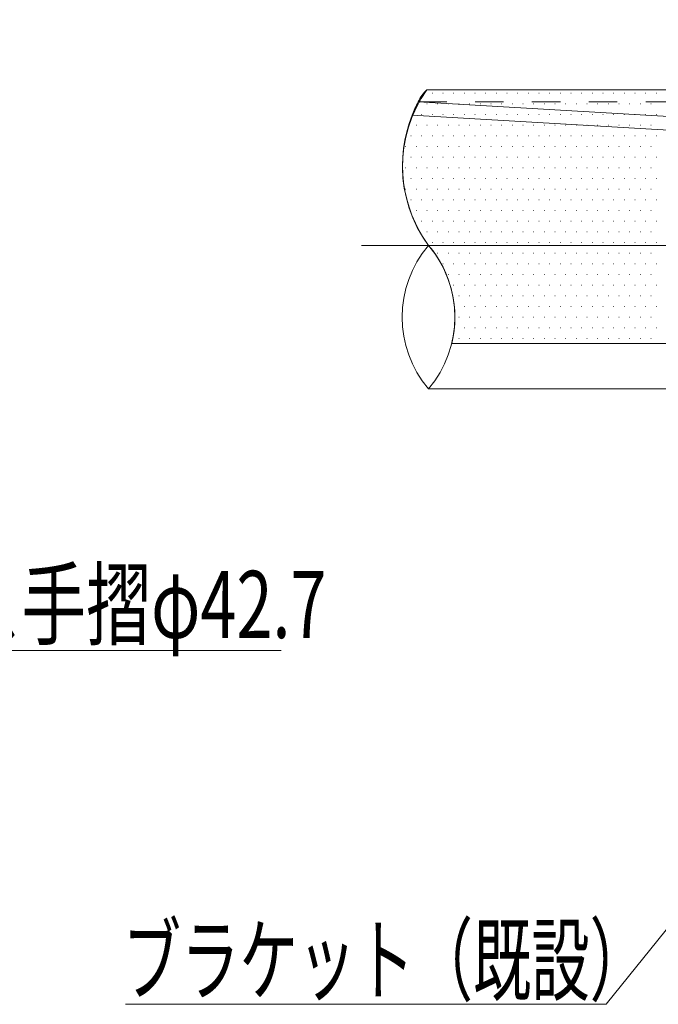
# Model space of a CAD drawing. Units: millimetres. Extents: x -800 to 800, y -554 to 554.
# Drawn here: x -595 to -500, y 307 to 453 of the extents above; entities that cross this region are included whole.
import ezdxf

# ---------------------------------------------------------------- set-up
doc = ezdxf.new("R2010")
doc.units = ezdxf.units.MM
doc.header["$LTSCALE"] = 5
for name, pattern in [('JWW_CENTERX2', [27.093333, 22.013333, -1.693333, 1.693333, -1.693333]), ('JWW_DASHED1', [1.693333, 0.846667, -0.846667]), ('JWW_PHANTOMX2', [27.093333, 20.32, -1.693333, 0.846667, -1.693333, 0.846667, -1.693333])]:
    doc.linetypes.add(name, pattern=pattern)
for name, color, linetype in [('4手摺芯', 7, 'Continuous'), ('4手摺（断面）', 7, 'Continuous'), ('6文字', 7, 'Continuous'), ('7ユーザー', 7, 'Continuous'), ('GRE_SS', 7, 'Continuous'), ('PARTS2', 7, 'Continuous'), ('YEL_M', 7, 'Continuous')]:
    doc.layers.add(name, color=color, linetype=linetype)
doc.styles.add('ＭＳ ゴシック', font='txt', dxfattribs={"height": 1})

# ---------------------------------------------------------------- blocks, each defined once
blk = doc.blocks.new('MLeader5_1-4_')
at = {"layer": '6文字', "color": 2, "linetype": 'Continuous', "lineweight": 5}
for p, q in [((-97.994, 65.96), (-97.389, 66.501)), ((-97.389, 66.501), (-97.89, 65.877)), ((-97.786, 65.793), (-97.389, 66.501))]:
    blk.add_line(p, q, dxfattribs=at)
at = {"layer": '6文字', "color": 1, "linetype": 'Continuous', "lineweight": 5}
for p, q in [((-97.89, 65.877), (-101.536, 61.339)), ((-101.824, 61.339), (-115.845, 61.339)), ((-101.536, 61.339), (-101.824, 61.339))]:
    blk.add_line(p, q, dxfattribs=at)
at = {"layer": '6文字', "color": 2, "linetype": 'Continuous', "lineweight": 20, "style": 'ＭＳ ゴシック', "width": 0.638136}
blk.add_text('ブラケット（既設）', height=1.9964, dxfattribs=at).set_placement((-115.934, 61.658))
blk = doc.blocks.new('MLeader10_1-4_')
at = {"layer": '6文字', "color": 1, "linetype": 'Continuous', "lineweight": 5}
for p, q in [((-138.928, 89.064), (-133.692, 98.809)), ((-133.692, 98.809), (-133.404, 98.809)), ((-133.404, 98.809), (-115.33, 98.809))]:
    blk.add_line(p, q, dxfattribs=at)
at = {"layer": '6文字', "color": 2, "linetype": 'Continuous', "lineweight": 5}
for p, q in [((-139.045, 89.127), (-139.306, 88.36)), ((-139.306, 88.36), (-138.928, 89.064)), ((-138.81, 89.001), (-139.306, 88.36))]:
    blk.add_line(p, q, dxfattribs=at)
at = {"layer": '6文字', "color": 2, "linetype": 'Continuous', "lineweight": 20, "style": 'ＭＳ ゴシック', "width": 0.638136}
blk.add_text('抗ウイルス手すりカバー', height=1.99644, dxfattribs=at).set_placement((-133.332, 99.176))
blk = doc.blocks.new('MLeader13_1-4_')
at = {"layer": '6文字', "color": 2, "linetype": 'Continuous', "lineweight": 5}
for p, q in [((-137.773, 79.746), (-138.074, 80.499)), ((-137.545, 79.884), (-138.074, 80.499)), ((-138.074, 80.499), (-137.659, 79.815))]:
    blk.add_line(p, q, dxfattribs=at)
at = {"layer": '6文字', "color": 1, "linetype": 'Continuous', "lineweight": 5}
for p, q in [((-137.659, 79.815), (-132.838, 71.868)), ((-132.838, 71.868), (-132.55, 71.868)), ((-132.55, 71.868), (-111.212, 71.868))]:
    blk.add_line(p, q, dxfattribs=at)
at = {"layer": '6文字', "color": 2, "linetype": 'Continuous', "lineweight": 20, "style": 'ＭＳ ゴシック', "width": 0.709429}
blk.add_text('既設ステンレス手摺φ42.7', height=1.99644, dxfattribs=at).set_placement((-132.478, 72.239))
blk = doc.blocks.new('MLeader19_1-4_')
at = {"layer": '6文字', "color": 1, "linetype": 'Continuous', "lineweight": 5}
for p, q in [((-99.55, 93.116), (-117.624, 93.116)), ((-99.262, 93.116), (-99.55, 93.116)), ((-97.807, 89.299), (-99.262, 93.116))]:
    blk.add_line(p, q, dxfattribs=at)
at = {"layer": '6文字', "color": 2, "linetype": 'Continuous', "lineweight": 5}
for p, q in [((-97.932, 89.252), (-97.522, 88.552)), ((-97.522, 88.552), (-97.807, 89.299)), ((-97.683, 89.347), (-97.522, 88.552))]:
    blk.add_line(p, q, dxfattribs=at)
at = {"layer": '6文字', "color": 2, "linetype": 'Continuous', "lineweight": 20, "style": 'ＭＳ ゴシック', "width": 0.638136}
blk.add_text('抗ウイルス手すりカバー', height=1.99644, dxfattribs=at).set_placement((-117.624, 93.482))

msp = doc.modelspace()

# ---------------------------------------------------------------- linework, layer by layer
at = {"layer": '4手摺芯', "color": 5, "linetype": 'JWW_CENTERX2', "lineweight": 9}
msp.add_line((-544.14, 419.61), (-384.22, 419.61), dxfattribs=at)
at = {"layer": '4手摺（断面）', "color": 4, "linetype": 'JWW_PHANTOMX2', "lineweight": 9}
msp.add_line((-534.14, 398.26), (-496.39, 398.26), dxfattribs=at)
at = {"layer": '7ユーザー', "color": 4, "linetype": 'Continuous', "lineweight": 9}
for centre, radius, start, end in [((-518.3, 431.36), 19.72, 144.662, 216.5704), ((-521.59, 408.93), 16.48, 139.6151, 220.3849), ((-546.69, 408.93), 16.48, 319.6151, 40.3849)]:
    msp.add_arc(centre, radius, start, end, dxfattribs=at)
at = {"layer": 'GRE_SS', "color": 3, "linetype": 'Continuous', "lineweight": 9}
for p, q in [((-493.66, 442.76), (-534.39, 442.76)), ((-461.39, 436.61), (-535.67, 440.96)), ((-535.67, 440.96), (-461.39, 436.61)), ((-533.6, 442.25), (-533.55, 442.25)), ((-532.01, 442.25), (-531.96, 442.25)), ((-530.43, 442.25), (-530.38, 442.25)), ((-528.84, 442.25), (-528.79, 442.25)), ((-527.25, 442.25), (-527.2, 442.25)), ((-525.66, 442.25), (-525.61, 442.25)), ((-524.08, 442.25), (-524.03, 442.25)), ((-522.49, 442.25), (-522.44, 442.25)), ((-520.9, 442.25), (-520.85, 442.25)), ((-519.31, 442.25), (-519.26, 442.25)), ((-517.73, 442.25), (-517.68, 442.25)), ((-516.14, 442.25), (-516.09, 442.25)), ((-514.55, 442.25), (-514.5, 442.25)), ((-512.96, 442.25), (-512.91, 442.25)), ((-511.38, 442.25), (-511.33, 442.25)), ((-509.79, 442.25), (-509.74, 442.25)), ((-508.2, 442.25), (-508.15, 442.25)), ((-506.61, 442.25), (-506.56, 442.25)), ((-505.03, 442.25), (-504.98, 442.25)), ((-503.44, 442.25), (-503.39, 442.25)), ((-501.85, 442.25), (-501.8, 442.25)), ((-500.26, 442.25), (-500.21, 442.25)), ((-534.39, 440.66), (-534.34, 440.66)), ((-532.81, 440.66), (-532.76, 440.66)), ((-531.22, 440.66), (-531.17, 440.66)), ((-529.63, 440.66), (-529.58, 440.66)), ((-528.04, 440.66), (-527.99, 440.66)), ((-526.46, 440.66), (-526.41, 440.66)), ((-524.87, 440.66), (-524.82, 440.66)), ((-523.28, 440.66), (-523.23, 440.66)), ((-521.69, 440.66), (-521.64, 440.66)), ((-520.11, 440.66), (-520.06, 440.66)), ((-518.52, 440.66), (-518.47, 440.66)), ((-516.93, 440.66), (-516.88, 440.66)), ((-515.34, 440.66), (-515.29, 440.66)), ((-513.76, 440.66), (-513.71, 440.66)), ((-512.17, 440.66), (-512.12, 440.66)), ((-510.58, 440.66), (-510.53, 440.66)), ((-508.99, 440.66), (-508.94, 440.66)), ((-507.41, 440.66), (-507.36, 440.66)), ((-505.82, 440.66), (-505.77, 440.66)), ((-504.23, 440.66), (-504.18, 440.66)), ((-502.64, 440.66), (-502.59, 440.66)), ((-501.06, 440.66), (-501.01, 440.66)), ((-461.39, 434.61), (-536.59, 438.96)), ((-536.59, 438.96), (-461.39, 434.61)), ((-535.19, 439.07), (-535.14, 439.07)), ((-533.6, 439.07), (-533.55, 439.07)), ((-532.01, 439.07), (-531.96, 439.07)), ((-530.43, 439.07), (-530.38, 439.07)), ((-528.84, 439.07), (-528.79, 439.07)), ((-527.25, 439.07), (-527.2, 439.07)), ((-525.66, 439.07), (-525.61, 439.07)), ((-524.08, 439.07), (-524.03, 439.07)), ((-522.49, 439.07), (-522.44, 439.07)), ((-520.9, 439.07), (-520.85, 439.07)), ((-519.31, 439.07), (-519.26, 439.07)), ((-517.73, 439.07), (-517.68, 439.07)), ((-516.14, 439.07), (-516.09, 439.07)), ((-514.55, 439.07), (-514.5, 439.07)), ((-512.96, 439.07), (-512.91, 439.07)), ((-511.38, 439.07), (-511.33, 439.07)), ((-509.79, 439.07), (-509.74, 439.07)), ((-508.2, 439.07), (-508.15, 439.07)), ((-506.61, 439.07), (-506.56, 439.07)), ((-505.03, 439.07), (-504.98, 439.07)), ((-503.44, 439.07), (-503.39, 439.07)), ((-501.85, 439.07), (-501.8, 439.07)), ((-500.26, 439.07), (-500.21, 439.07)), ((-535.98, 437.49), (-535.93, 437.49)), ((-534.39, 437.49), (-534.34, 437.49)), ((-532.81, 437.49), (-532.76, 437.49)), ((-531.22, 437.49), (-531.17, 437.49)), ((-529.63, 437.49), (-529.58, 437.49)), ((-528.04, 437.49), (-527.99, 437.49)), ((-526.46, 437.49), (-526.41, 437.49)), ((-524.87, 437.49), (-524.82, 437.49)), ((-523.28, 437.49), (-523.23, 437.49)), ((-521.69, 437.49), (-521.64, 437.49)), ((-520.11, 437.49), (-520.06, 437.49)), ((-518.52, 437.49), (-518.47, 437.49)), ((-516.93, 437.49), (-516.88, 437.49)), ((-515.34, 437.49), (-515.29, 437.49)), ((-513.76, 437.49), (-513.71, 437.49)), ((-512.17, 437.49), (-512.12, 437.49)), ((-510.58, 437.49), (-510.53, 437.49)), ((-508.99, 437.49), (-508.94, 437.49)), ((-507.41, 437.49), (-507.36, 437.49)), ((-505.82, 437.49), (-505.77, 437.49)), ((-504.23, 437.49), (-504.18, 437.49)), ((-502.64, 437.49), (-502.59, 437.49)), ((-501.06, 437.49), (-501.01, 437.49)), ((-536.78, 435.9), (-536.73, 435.9)), ((-535.19, 435.9), (-535.14, 435.9)), ((-533.6, 435.9), (-533.55, 435.9)), ((-532.01, 435.9), (-531.96, 435.9)), ((-530.43, 435.9), (-530.38, 435.9)), ((-528.84, 435.9), (-528.79, 435.9)), ((-527.25, 435.9), (-527.2, 435.9)), ((-525.66, 435.9), (-525.61, 435.9)), ((-524.08, 435.9), (-524.03, 435.9)), ((-522.49, 435.9), (-522.44, 435.9)), ((-520.9, 435.9), (-520.85, 435.9)), ((-519.31, 435.9), (-519.26, 435.9)), ((-517.73, 435.9), (-517.68, 435.9)), ((-516.14, 435.9), (-516.09, 435.9)), ((-514.55, 435.9), (-514.5, 435.9)), ((-512.96, 435.9), (-512.91, 435.9)), ((-511.38, 435.9), (-511.33, 435.9)), ((-509.79, 435.9), (-509.74, 435.9)), ((-508.2, 435.9), (-508.15, 435.9)), ((-506.61, 435.9), (-506.56, 435.9)), ((-505.03, 435.9), (-504.98, 435.9)), ((-503.44, 435.9), (-503.39, 435.9)), ((-501.85, 435.9), (-501.8, 435.9)), ((-500.26, 435.9), (-500.21, 435.9)), ((-537.57, 434.31), (-537.52, 434.31)), ((-535.98, 434.31), (-535.93, 434.31)), ((-534.39, 434.31), (-534.34, 434.31)), ((-532.81, 434.31), (-532.76, 434.31)), ((-531.22, 434.31), (-531.17, 434.31)), ((-529.63, 434.31), (-529.58, 434.31)), ((-528.04, 434.31), (-527.99, 434.31)), ((-526.46, 434.31), (-526.41, 434.31)), ((-524.87, 434.31), (-524.82, 434.31)), ((-523.28, 434.31), (-523.23, 434.31)), ((-521.69, 434.31), (-521.64, 434.31)), ((-520.11, 434.31), (-520.06, 434.31)), ((-518.52, 434.31), (-518.47, 434.31)), ((-516.93, 434.31), (-516.88, 434.31)), ((-515.34, 434.31), (-515.29, 434.31)), ((-513.76, 434.31), (-513.71, 434.31)), ((-512.17, 434.31), (-512.12, 434.31)), ((-510.58, 434.31), (-510.53, 434.31)), ((-508.99, 434.31), (-508.94, 434.31)), ((-507.41, 434.31), (-507.36, 434.31)), ((-505.82, 434.31), (-505.77, 434.31)), ((-504.23, 434.31), (-504.18, 434.31)), ((-502.64, 434.31), (-502.59, 434.31)), ((-501.06, 434.31), (-501.01, 434.31)), ((-536.78, 432.72), (-536.73, 432.72)), ((-535.19, 432.72), (-535.14, 432.72)), ((-533.6, 432.72), (-533.55, 432.72)), ((-532.01, 432.72), (-531.96, 432.72)), ((-530.43, 432.72), (-530.38, 432.72)), ((-528.84, 432.72), (-528.79, 432.72)), ((-527.25, 432.72), (-527.2, 432.72)), ((-525.66, 432.72), (-525.61, 432.72)), ((-524.08, 432.72), (-524.03, 432.72)), ((-522.49, 432.72), (-522.44, 432.72)), ((-520.9, 432.72), (-520.85, 432.72)), ((-519.31, 432.72), (-519.26, 432.72)), ((-517.73, 432.72), (-517.68, 432.72)), ((-516.14, 432.72), (-516.09, 432.72)), ((-514.55, 432.72), (-514.5, 432.72)), ((-512.96, 432.72), (-512.91, 432.72)), ((-511.38, 432.72), (-511.33, 432.72)), ((-509.79, 432.72), (-509.74, 432.72)), ((-508.2, 432.72), (-508.15, 432.72)), ((-506.61, 432.72), (-506.56, 432.72)), ((-505.03, 432.72), (-504.98, 432.72)), ((-503.44, 432.72), (-503.39, 432.72)), ((-501.85, 432.72), (-501.8, 432.72)), ((-500.26, 432.72), (-500.21, 432.72)), ((-537.57, 431.14), (-537.52, 431.14)), ((-535.98, 431.14), (-535.93, 431.14)), ((-534.39, 431.14), (-534.34, 431.14)), ((-532.81, 431.14), (-532.76, 431.14)), ((-531.22, 431.14), (-531.17, 431.14)), ((-529.63, 431.14), (-529.58, 431.14)), ((-528.04, 431.14), (-527.99, 431.14)), ((-526.46, 431.14), (-526.41, 431.14)), ((-524.87, 431.14), (-524.82, 431.14)), ((-523.28, 431.14), (-523.23, 431.14)), ((-521.69, 431.14), (-521.64, 431.14)), ((-520.11, 431.14), (-520.06, 431.14)), ((-518.52, 431.14), (-518.47, 431.14)), ((-516.93, 431.14), (-516.88, 431.14)), ((-515.34, 431.14), (-515.29, 431.14)), ((-513.76, 431.14), (-513.71, 431.14)), ((-512.17, 431.14), (-512.12, 431.14)), ((-510.58, 431.14), (-510.53, 431.14)), ((-508.99, 431.14), (-508.94, 431.14)), ((-507.41, 431.14), (-507.36, 431.14)), ((-505.82, 431.14), (-505.77, 431.14)), ((-504.23, 431.14), (-504.18, 431.14)), ((-502.64, 431.14), (-502.59, 431.14)), ((-501.06, 431.14), (-501.01, 431.14)), ((-536.78, 429.55), (-536.73, 429.55)), ((-535.19, 429.55), (-535.14, 429.55)), ((-533.6, 429.55), (-533.55, 429.55)), ((-532.01, 429.55), (-531.96, 429.55)), ((-530.43, 429.55), (-530.38, 429.55)), ((-528.84, 429.55), (-528.79, 429.55)), ((-527.25, 429.55), (-527.2, 429.55)), ((-525.66, 429.55), (-525.61, 429.55)), ((-524.08, 429.55), (-524.03, 429.55)), ((-522.49, 429.55), (-522.44, 429.55)), ((-520.9, 429.55), (-520.85, 429.55)), ((-519.31, 429.55), (-519.26, 429.55)), ((-517.73, 429.55), (-517.68, 429.55)), ((-516.14, 429.55), (-516.09, 429.55)), ((-514.55, 429.55), (-514.5, 429.55)), ((-512.96, 429.55), (-512.91, 429.55)), ((-511.38, 429.55), (-511.33, 429.55)), ((-509.79, 429.55), (-509.74, 429.55)), ((-508.2, 429.55), (-508.15, 429.55)), ((-506.61, 429.55), (-506.56, 429.55)), ((-505.03, 429.55), (-504.98, 429.55)), ((-503.44, 429.55), (-503.39, 429.55)), ((-501.85, 429.55), (-501.8, 429.55)), ((-500.26, 429.55), (-500.21, 429.55)), ((-537.57, 427.96), (-537.52, 427.96)), ((-535.98, 427.96), (-535.93, 427.96)), ((-534.39, 427.96), (-534.34, 427.96)), ((-532.81, 427.96), (-532.76, 427.96)), ((-531.22, 427.96), (-531.17, 427.96)), ((-529.63, 427.96), (-529.58, 427.96)), ((-528.04, 427.96), (-527.99, 427.96)), ((-526.46, 427.96), (-526.41, 427.96)), ((-524.87, 427.96), (-524.82, 427.96)), ((-523.28, 427.96), (-523.23, 427.96)), ((-521.69, 427.96), (-521.64, 427.96)), ((-520.11, 427.96), (-520.06, 427.96)), ((-518.52, 427.96), (-518.47, 427.96)), ((-516.93, 427.96), (-516.88, 427.96)), ((-515.34, 427.96), (-515.29, 427.96)), ((-513.76, 427.96), (-513.71, 427.96)), ((-512.17, 427.96), (-512.12, 427.96)), ((-510.58, 427.96), (-510.53, 427.96)), ((-508.99, 427.96), (-508.94, 427.96)), ((-507.41, 427.96), (-507.36, 427.96)), ((-505.82, 427.96), (-505.77, 427.96)), ((-504.23, 427.96), (-504.18, 427.96)), ((-502.64, 427.96), (-502.59, 427.96)), ((-501.06, 427.96), (-501.01, 427.96)), ((-536.78, 426.37), (-536.73, 426.37)), ((-535.19, 426.37), (-535.14, 426.37)), ((-533.6, 426.37), (-533.55, 426.37)), ((-532.01, 426.37), (-531.96, 426.37)), ((-530.43, 426.37), (-530.38, 426.37)), ((-528.84, 426.37), (-528.79, 426.37)), ((-527.25, 426.37), (-527.2, 426.37)), ((-525.66, 426.37), (-525.61, 426.37)), ((-524.08, 426.37), (-524.03, 426.37)), ((-522.49, 426.37), (-522.44, 426.37)), ((-520.9, 426.37), (-520.85, 426.37)), ((-519.31, 426.37), (-519.26, 426.37)), ((-517.73, 426.37), (-517.68, 426.37)), ((-516.14, 426.37), (-516.09, 426.37)), ((-514.55, 426.37), (-514.5, 426.37)), ((-512.96, 426.37), (-512.91, 426.37)), ((-511.38, 426.37), (-511.33, 426.37)), ((-509.79, 426.37), (-509.74, 426.37)), ((-508.2, 426.37), (-508.15, 426.37)), ((-506.61, 426.37), (-506.56, 426.37)), ((-505.03, 426.37), (-504.98, 426.37)), ((-503.44, 426.37), (-503.39, 426.37)), ((-501.85, 426.37), (-501.8, 426.37)), ((-500.26, 426.37), (-500.21, 426.37)), ((-535.98, 424.79), (-535.93, 424.79)), ((-534.39, 424.79), (-534.34, 424.79)), ((-532.81, 424.79), (-532.76, 424.79)), ((-531.22, 424.79), (-531.17, 424.79)), ((-529.63, 424.79), (-529.58, 424.79)), ((-528.04, 424.79), (-527.99, 424.79)), ((-526.46, 424.79), (-526.41, 424.79)), ((-524.87, 424.79), (-524.82, 424.79)), ((-523.28, 424.79), (-523.23, 424.79)), ((-521.69, 424.79), (-521.64, 424.79)), ((-520.11, 424.79), (-520.06, 424.79)), ((-518.52, 424.79), (-518.47, 424.79)), ((-516.93, 424.79), (-516.88, 424.79)), ((-515.34, 424.79), (-515.29, 424.79)), ((-513.76, 424.79), (-513.71, 424.79)), ((-512.17, 424.79), (-512.12, 424.79)), ((-510.58, 424.79), (-510.53, 424.79)), ((-508.99, 424.79), (-508.94, 424.79)), ((-507.41, 424.79), (-507.36, 424.79)), ((-505.82, 424.79), (-505.77, 424.79)), ((-504.23, 424.79), (-504.18, 424.79)), ((-502.64, 424.79), (-502.59, 424.79)), ((-501.06, 424.79), (-501.01, 424.79)), ((-535.19, 423.2), (-535.14, 423.2)), ((-533.6, 423.2), (-533.55, 423.2)), ((-532.01, 423.2), (-531.96, 423.2)), ((-530.43, 423.2), (-530.38, 423.2)), ((-528.84, 423.2), (-528.79, 423.2)), ((-527.25, 423.2), (-527.2, 423.2)), ((-525.66, 423.2), (-525.61, 423.2)), ((-524.08, 423.2), (-524.03, 423.2)), ((-522.49, 423.2), (-522.44, 423.2)), ((-520.9, 423.2), (-520.85, 423.2)), ((-519.31, 423.2), (-519.26, 423.2)), ((-517.73, 423.2), (-517.68, 423.2)), ((-516.14, 423.2), (-516.09, 423.2)), ((-514.55, 423.2), (-514.5, 423.2)), ((-512.96, 423.2), (-512.91, 423.2)), ((-511.38, 423.2), (-511.33, 423.2)), ((-509.79, 423.2), (-509.74, 423.2)), ((-508.2, 423.2), (-508.15, 423.2)), ((-506.61, 423.2), (-506.56, 423.2)), ((-505.03, 423.2), (-504.98, 423.2)), ((-503.44, 423.2), (-503.39, 423.2)), ((-501.85, 423.2), (-501.8, 423.2)), ((-500.26, 423.2), (-500.21, 423.2)), ((-534.39, 421.61), (-534.34, 421.61)), ((-532.81, 421.61), (-532.76, 421.61)), ((-531.22, 421.61), (-531.17, 421.61)), ((-529.63, 421.61), (-529.58, 421.61)), ((-528.04, 421.61), (-527.99, 421.61)), ((-526.46, 421.61), (-526.41, 421.61)), ((-524.87, 421.61), (-524.82, 421.61)), ((-523.28, 421.61), (-523.23, 421.61)), ((-521.69, 421.61), (-521.64, 421.61)), ((-520.11, 421.61), (-520.06, 421.61)), ((-518.52, 421.61), (-518.47, 421.61)), ((-516.93, 421.61), (-516.88, 421.61)), ((-515.34, 421.61), (-515.29, 421.61)), ((-513.76, 421.61), (-513.71, 421.61)), ((-512.17, 421.61), (-512.12, 421.61)), ((-510.58, 421.61), (-510.53, 421.61)), ((-508.99, 421.61), (-508.94, 421.61)), ((-507.41, 421.61), (-507.36, 421.61)), ((-505.82, 421.61), (-505.77, 421.61)), ((-504.23, 421.61), (-504.18, 421.61)), ((-502.64, 421.61), (-502.59, 421.61)), ((-501.06, 421.61), (-501.01, 421.61)), ((-461.39, 419.61), (-534.14, 419.61)), ((-534.14, 419.61), (-461.39, 419.61)), ((-533.6, 420.02), (-533.55, 420.02)), ((-532.01, 420.02), (-531.96, 420.02)), ((-530.43, 420.02), (-530.38, 420.02)), ((-528.84, 420.02), (-528.79, 420.02)), ((-527.25, 420.02), (-527.2, 420.02)), ((-525.66, 420.02), (-525.61, 420.02)), ((-524.08, 420.02), (-524.03, 420.02)), ((-522.49, 420.02), (-522.44, 420.02)), ((-520.9, 420.02), (-520.85, 420.02)), ((-519.31, 420.02), (-519.26, 420.02)), ((-517.73, 420.02), (-517.68, 420.02)), ((-516.14, 420.02), (-516.09, 420.02)), ((-514.55, 420.02), (-514.5, 420.02)), ((-512.96, 420.02), (-512.91, 420.02)), ((-511.38, 420.02), (-511.33, 420.02)), ((-509.79, 420.02), (-509.74, 420.02)), ((-508.2, 420.02), (-508.15, 420.02)), ((-506.61, 420.02), (-506.56, 420.02)), ((-505.03, 420.02), (-504.98, 420.02)), ((-503.44, 420.02), (-503.39, 420.02)), ((-501.85, 420.02), (-501.8, 420.02)), ((-500.26, 420.02), (-500.21, 420.02)), ((-532.81, 418.44), (-532.76, 418.44)), ((-531.22, 418.44), (-531.17, 418.44)), ((-529.63, 418.44), (-529.58, 418.44)), ((-528.04, 418.44), (-527.99, 418.44)), ((-526.46, 418.44), (-526.41, 418.44)), ((-524.87, 418.44), (-524.82, 418.44)), ((-523.28, 418.44), (-523.23, 418.44)), ((-521.69, 418.44), (-521.64, 418.44)), ((-520.11, 418.44), (-520.06, 418.44)), ((-518.52, 418.44), (-518.47, 418.44)), ((-516.93, 418.44), (-516.88, 418.44)), ((-515.34, 418.44), (-515.29, 418.44)), ((-513.76, 418.44), (-513.71, 418.44)), ((-512.17, 418.44), (-512.12, 418.44)), ((-510.58, 418.44), (-510.53, 418.44)), ((-508.99, 418.44), (-508.94, 418.44)), ((-507.41, 418.44), (-507.36, 418.44)), ((-505.82, 418.44), (-505.77, 418.44)), ((-504.23, 418.44), (-504.18, 418.44)), ((-502.64, 418.44), (-502.59, 418.44)), ((-501.06, 418.44), (-501.01, 418.44)), ((-532.01, 416.85), (-531.96, 416.85)), ((-530.43, 416.85), (-530.38, 416.85)), ((-528.84, 416.85), (-528.79, 416.85)), ((-527.25, 416.85), (-527.2, 416.85)), ((-525.66, 416.85), (-525.61, 416.85)), ((-524.08, 416.85), (-524.03, 416.85)), ((-522.49, 416.85), (-522.44, 416.85)), ((-520.9, 416.85), (-520.85, 416.85)), ((-519.31, 416.85), (-519.26, 416.85)), ((-517.73, 416.85), (-517.68, 416.85)), ((-516.14, 416.85), (-516.09, 416.85)), ((-514.55, 416.85), (-514.5, 416.85)), ((-512.96, 416.85), (-512.91, 416.85)), ((-511.38, 416.85), (-511.33, 416.85)), ((-509.79, 416.85), (-509.74, 416.85)), ((-508.2, 416.85), (-508.15, 416.85)), ((-506.61, 416.85), (-506.56, 416.85)), ((-505.03, 416.85), (-504.98, 416.85)), ((-503.44, 416.85), (-503.39, 416.85)), ((-501.85, 416.85), (-501.8, 416.85)), ((-500.26, 416.85), (-500.21, 416.85)), ((-531.22, 415.26), (-531.17, 415.26)), ((-529.63, 415.26), (-529.58, 415.26)), ((-528.04, 415.26), (-527.99, 415.26)), ((-526.46, 415.26), (-526.41, 415.26)), ((-524.87, 415.26), (-524.82, 415.26)), ((-523.28, 415.26), (-523.23, 415.26)), ((-521.69, 415.26), (-521.64, 415.26)), ((-520.11, 415.26), (-520.06, 415.26)), ((-518.52, 415.26), (-518.47, 415.26)), ((-516.93, 415.26), (-516.88, 415.26)), ((-515.34, 415.26), (-515.29, 415.26)), ((-513.76, 415.26), (-513.71, 415.26)), ((-512.17, 415.26), (-512.12, 415.26)), ((-510.58, 415.26), (-510.53, 415.26)), ((-508.99, 415.26), (-508.94, 415.26)), ((-507.41, 415.26), (-507.36, 415.26)), ((-505.82, 415.26), (-505.77, 415.26)), ((-504.23, 415.26), (-504.18, 415.26)), ((-502.64, 415.26), (-502.59, 415.26)), ((-501.06, 415.26), (-501.01, 415.26)), ((-530.43, 413.67), (-530.38, 413.67)), ((-528.84, 413.67), (-528.79, 413.67)), ((-527.25, 413.67), (-527.2, 413.67)), ((-525.66, 413.67), (-525.61, 413.67)), ((-524.08, 413.67), (-524.03, 413.67)), ((-522.49, 413.67), (-522.44, 413.67)), ((-520.9, 413.67), (-520.85, 413.67)), ((-519.31, 413.67), (-519.26, 413.67)), ((-517.73, 413.67), (-517.68, 413.67)), ((-516.14, 413.67), (-516.09, 413.67)), ((-514.55, 413.67), (-514.5, 413.67)), ((-512.96, 413.67), (-512.91, 413.67)), ((-511.38, 413.67), (-511.33, 413.67)), ((-509.79, 413.67), (-509.74, 413.67)), ((-508.2, 413.67), (-508.15, 413.67)), ((-506.61, 413.67), (-506.56, 413.67)), ((-505.03, 413.67), (-504.98, 413.67)), ((-503.44, 413.67), (-503.39, 413.67)), ((-501.85, 413.67), (-501.8, 413.67)), ((-500.26, 413.67), (-500.21, 413.67)), ((-529.63, 412.09), (-529.58, 412.09)), ((-528.04, 412.09), (-527.99, 412.09)), ((-526.46, 412.09), (-526.41, 412.09)), ((-524.87, 412.09), (-524.82, 412.09)), ((-523.28, 412.09), (-523.23, 412.09)), ((-521.69, 412.09), (-521.64, 412.09)), ((-520.11, 412.09), (-520.06, 412.09)), ((-518.52, 412.09), (-518.47, 412.09)), ((-516.93, 412.09), (-516.88, 412.09)), ((-515.34, 412.09), (-515.29, 412.09)), ((-513.76, 412.09), (-513.71, 412.09)), ((-512.17, 412.09), (-512.12, 412.09)), ((-510.58, 412.09), (-510.53, 412.09)), ((-508.99, 412.09), (-508.94, 412.09)), ((-507.41, 412.09), (-507.36, 412.09)), ((-505.82, 412.09), (-505.77, 412.09)), ((-504.23, 412.09), (-504.18, 412.09)), ((-502.64, 412.09), (-502.59, 412.09)), ((-501.06, 412.09), (-501.01, 412.09)), ((-528.84, 410.5), (-528.79, 410.5)), ((-527.25, 410.5), (-527.2, 410.5)), ((-525.66, 410.5), (-525.61, 410.5)), ((-524.08, 410.5), (-524.03, 410.5)), ((-522.49, 410.5), (-522.44, 410.5)), ((-520.9, 410.5), (-520.85, 410.5)), ((-519.31, 410.5), (-519.26, 410.5)), ((-517.73, 410.5), (-517.68, 410.5)), ((-516.14, 410.5), (-516.09, 410.5)), ((-514.55, 410.5), (-514.5, 410.5)), ((-512.96, 410.5), (-512.91, 410.5)), ((-511.38, 410.5), (-511.33, 410.5)), ((-509.79, 410.5), (-509.74, 410.5)), ((-508.2, 410.5), (-508.15, 410.5)), ((-506.61, 410.5), (-506.56, 410.5)), ((-505.03, 410.5), (-504.98, 410.5)), ((-503.44, 410.5), (-503.39, 410.5)), ((-501.85, 410.5), (-501.8, 410.5)), ((-500.26, 410.5), (-500.21, 410.5)), ((-529.63, 408.91), (-529.58, 408.91)), ((-528.04, 408.91), (-527.99, 408.91)), ((-526.46, 408.91), (-526.41, 408.91)), ((-524.87, 408.91), (-524.82, 408.91)), ((-523.28, 408.91), (-523.23, 408.91)), ((-521.69, 408.91), (-521.64, 408.91)), ((-520.11, 408.91), (-520.06, 408.91)), ((-518.52, 408.91), (-518.47, 408.91)), ((-516.93, 408.91), (-516.88, 408.91)), ((-515.34, 408.91), (-515.29, 408.91)), ((-513.76, 408.91), (-513.71, 408.91)), ((-512.17, 408.91), (-512.12, 408.91)), ((-510.58, 408.91), (-510.53, 408.91)), ((-508.99, 408.91), (-508.94, 408.91)), ((-507.41, 408.91), (-507.36, 408.91)), ((-505.82, 408.91), (-505.77, 408.91)), ((-504.23, 408.91), (-504.18, 408.91)), ((-502.64, 408.91), (-502.59, 408.91)), ((-501.06, 408.91), (-501.01, 408.91)), ((-528.84, 407.32), (-528.79, 407.32)), ((-527.25, 407.32), (-527.2, 407.32)), ((-525.66, 407.32), (-525.61, 407.32)), ((-524.08, 407.32), (-524.03, 407.32)), ((-522.49, 407.32), (-522.44, 407.32)), ((-520.9, 407.32), (-520.85, 407.32)), ((-519.31, 407.32), (-519.26, 407.32)), ((-517.73, 407.32), (-517.68, 407.32)), ((-516.14, 407.32), (-516.09, 407.32)), ((-514.55, 407.32), (-514.5, 407.32)), ((-512.96, 407.32), (-512.91, 407.32)), ((-511.38, 407.32), (-511.33, 407.32)), ((-509.79, 407.32), (-509.74, 407.32)), ((-508.2, 407.32), (-508.15, 407.32)), ((-506.61, 407.32), (-506.56, 407.32)), ((-505.03, 407.32), (-504.98, 407.32)), ((-503.44, 407.32), (-503.39, 407.32)), ((-501.85, 407.32), (-501.8, 407.32)), ((-500.26, 407.32), (-500.21, 407.32)), ((-530.69, 405.01), (-461.39, 405.01)), ((-529.63, 405.74), (-529.58, 405.74)), ((-528.04, 405.74), (-527.99, 405.74)), ((-526.46, 405.74), (-526.41, 405.74)), ((-524.87, 405.74), (-524.82, 405.74)), ((-523.28, 405.74), (-523.23, 405.74)), ((-521.69, 405.74), (-521.64, 405.74)), ((-520.11, 405.74), (-520.06, 405.74)), ((-518.52, 405.74), (-518.47, 405.74)), ((-516.93, 405.74), (-516.88, 405.74)), ((-515.34, 405.74), (-515.29, 405.74)), ((-513.76, 405.74), (-513.71, 405.74)), ((-512.17, 405.74), (-512.12, 405.74)), ((-510.58, 405.74), (-510.53, 405.74)), ((-508.99, 405.74), (-508.94, 405.74)), ((-507.41, 405.74), (-507.36, 405.74)), ((-505.82, 405.74), (-505.77, 405.74)), ((-504.23, 405.74), (-504.18, 405.74)), ((-502.64, 405.74), (-502.59, 405.74)), ((-501.06, 405.74), (-501.01, 405.74))]:
    msp.add_line(p, q, dxfattribs=at)
for centre, radius, start, end in [((-531.13, 439.08), 4.91, 131.519, 157.5274), ((-517.84, 431.51), 20.18, 152.076, 158.334), ((-517.84, 431.51), 20.18, 158.334, 216.1317), ((-546.68, 408.94), 16.47, 346.2112, 40.3889)]:
    msp.add_arc(centre, radius, start, end, dxfattribs=at)
at = {"layer": 'PARTS2', "color": 6, "linetype": 'JWW_DASHED1', "lineweight": 9}
msp.add_line((-535.67, 440.96), (-395.5, 440.96), dxfattribs=at)
at = {"layer": 'YEL_M', "color": 2, "linetype": 'Continuous', "lineweight": 5}
for p, q in [((-394.14, 442.76), (-534.39, 442.76)), ((-530.69, 405.01), (-390.69, 405.01))]:
    msp.add_line(p, q, dxfattribs=at)

# ---------------------------------------------------------------- block references
at = {"layer": '6文字', "color": 2, "linetype": 'Continuous', "lineweight": 20, "xscale": 5, "yscale": 5}
for name in ['MLeader10_1-4_', 'MLeader19_1-4_', 'MLeader13_1-4_', 'MLeader5_1-4_']:
    msp.add_blockref(name, (0, 0), dxfattribs=at)

doc.saveas('drawing.dxf')
